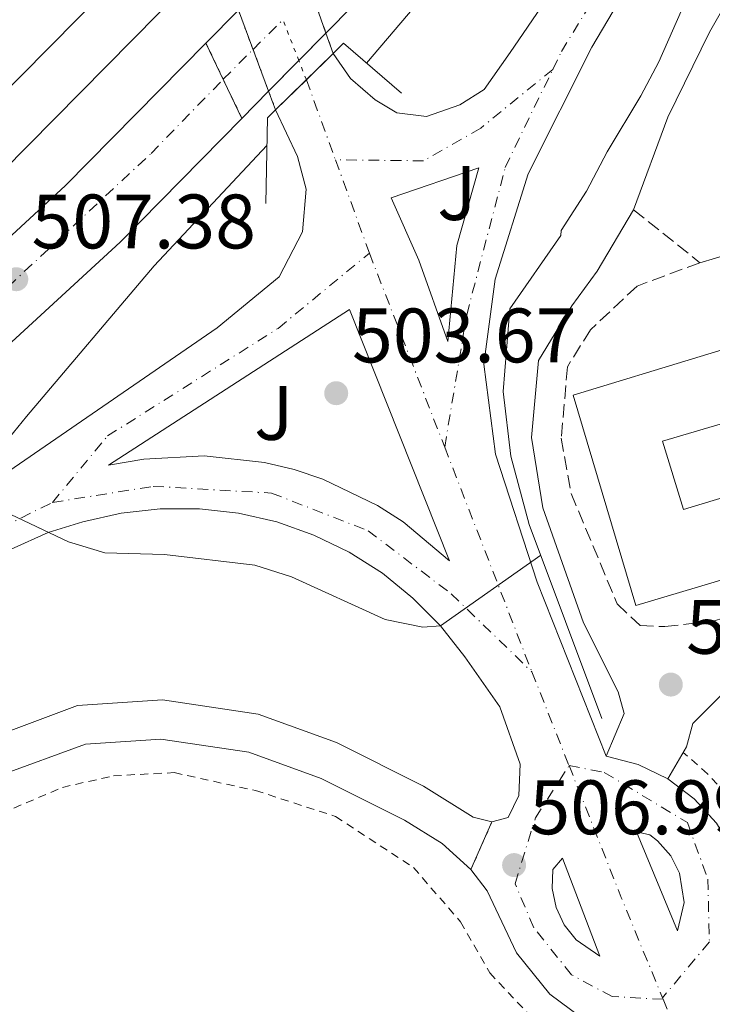
# Model space of a CAD drawing. Units: metres. Extents: x 576517 to 579944, y 4749679 to 4752030.
# Drawn here: x 578466 to 578556, y 4751121 to 4751249 of the extents above; entities that cross this region are included whole.
import ezdxf
from ezdxf.enums import TextEntityAlignment as Align

# ---------------------------------------------------------------- set-up
doc = ezdxf.new("R2010")
doc.units = ezdxf.units.M
doc.header["$MEASUREMENT"] = 0
for name, pattern in [('DGN Style 2', [1.7399219301090239, 1.043953158065414, -0.6959687720436097]), ('DGN Style 3', [2.435890702152634, 1.739921930109024, -0.6959687720436097]), ('DGN Style 4', [2.7856150101045474, 1.391937544087219, -0.6959687720436097, 0.001739921930109024, -0.6959687720436097]), ('DGN Style 5', [1.217945351076317, 0.5219765790327072, -0.6959687720436097])]:
    doc.linetypes.add(name, pattern=pattern)
for name, color, linetype, lineweight in [('Acequia de obra', 4, 'Continuous', 0), ('Autopista', 135, 'Continuous', 0), ('autovía', 7, 'DGN Style 4', 0), ('autovía sobre puente', 135, 'Continuous', 0), ('Balsa-alberca', 142, 'Continuous', 0), ('Camino', 7, 'DGN Style 3', 0), ('Carretera', 9, 'Continuous', 0), ('Carretera no vista', 7, 'Continuous', 0), ('Cierre de vial', 7, 'DGN Style 5', 0), ('Cota de punto acotado terreno', 7, 'Continuous', 0), ('Curva de nivel intermedia', 30, 'Continuous', 0), ('Edificio', 1, 'Continuous', 13), ('Eje de carretera', 7, 'DGN Style 4', 0), ('Eje de carretera no vista', 7, 'DGN Style 5', 0), ('Línea de asfalto', 7, 'Continuous', 13), ('Línea de bordillo', 7, 'Continuous', 13), ('Línea de cambio de uso (parcela vista)', 92, 'Continuous', 0), ('Línea de muro de contención', 1, 'Continuous', 13), ('Margen derecho', 7, 'Continuous', 0), ('Puente', 1, 'Continuous', 0), ('Punto acotado terreno (símbolo)', 7, 'Continuous', 0), ('Tela metálica o alambrada', 7, 'DGN Style 2', 0), ('Zona ajardinada', 92, 'Continuous', 0)]:
    doc.layers.add(name, color=color, linetype=linetype, lineweight=lineweight)
doc.styles.add('Style-Arial', font='arial.ttf')

# ---------------------------------------------------------------- blocks, each defined once
blk = doc.blocks.new('5PATER')
at = {"layer": 'Balsa-alberca', "linetype": 'Continuous', "lineweight": 0}
h = blk.add_hatch(color=51, dxfattribs=at)
edge = h.paths.add_edge_path()
edge.add_ellipse((0, 0), major_axis=(-0.1095731443231308, -0.1110710700762829), ratio=0.9994222409660317, start_angle=0, end_angle=360)
blk = doc.blocks.new('*U14')
at = {"layer": 'Carretera', "color": 9, "linetype": 'Continuous', "lineweight": 0}
for points in [[(578540.0500000005, 4751118.199999999, 508.0899999999965), (578534.5100000018, 4751122.300000001, 507.8000000000029), (578530.170000001, 4751127.680000001, 507.5099999999948), (578526.3799999979, 4751135.720000001, 507.179999999993), (578524.2600000012, 4751138.519999999, 507.1199999999953), (578526.9800000014, 4751144.679999999, 506.9900000000052), (578529.1000000027, 4751145.24, 506.8300000000018), (578530.4600000016, 4751148.119999999, 506.4900000000052), (578530.6600000005, 4751152.199999998, 506.3500000000058), (578528.0199999985, 4751159.640000002, 506.3300000000018), (578523.4600000011, 4751166.119999999, 505.7899999999936), (578520.3099999994, 4751170.130000001, 505), (578516.7199999997, 4751173.759999999, 505.5899999999965), (578512.75, 4751176.970000001, 505.4799999999959), (578508.4400000006, 4751179.7, 505.3800000000047), (578503.8400000005, 4751181.939999999, 505.2799999999989), (578499.0300000005, 4751183.640000001, 505.179999999993), (578494.0500000005, 4751184.78, 505.0800000000018), (578488.9800000011, 4751185.359999999, 504.9700000000012), (578483.8700000015, 4751185.359999999, 504.8699999999953), (578478.7999999998, 4751184.78, 504.7700000000041), (578473.8299999988, 4751183.640000001, 504.6699999999983), (578469.3099999992, 4751182.279999999, 505.1900000000023), (578459.6900000012, 4751177.949999999, 505.929999999993)], [(578459.4699999979, 4751186.970000001, 505.0899999999965), (578491.2699999999, 4751208.84, 502.3500000000058), (578499.3500000023, 4751215.480000001, 501.8699999999953), (578502.3899999999, 4751221.320000002, 501.7100000000065), (578502.8299999981, 4751226.84, 501.6499999999942), (578501.7100000004, 4751231.08, 501.4100000000035), (578498.8799999985, 4751237.15, 501.1300000000047), (578506.3500000007, 4751244.470000001, 500.9100000000035), (578508.5900000003, 4751241.240000002, 501.5899999999965), (578511.7899999989, 4751238.440000001, 501.6499999999942), (578514.6299999999, 4751236.76, 501.7700000000041), (578518.4699999999, 4751236.279999999, 501.9100000000035), (578522.7899999982, 4751237.79, 502.070000000007), (578525.9499999988, 4751239.79, 502.2100000000065), (578529.3500000007, 4751244.59, 503.0899999999965), (578544.2300000003, 4751266.430000001, 503.5899999999965)], [(578554.0699999996, 4751269.149999999, 503.7700000000041), (578539.9500000001, 4751245.310000001, 502.8899999999995), (578531.6700000009, 4751228.829999999, 502.4700000000012), (578527.3900000005, 4751215.160000001, 502.7100000000065), (578525.9100000008, 4751204.119999999, 503.5899999999965), (578527.4300000007, 4751192.440000001, 504.5500000000029), (578532.86, 4751175.800000002, 505.6499999999942), (578541.8200000008, 4751153.24, 506.570000000007), (578545.9600000003, 4751152.130000001, 506.7299999999959), (578549.8200000006, 4751150.260000001, 506.8800000000047), (578553.2499999994, 4751147.699999999, 507.0399999999936), (578556.1400000015, 4751144.54, 507.1900000000023), (578558.379999999, 4751140.890000001, 507.3500000000058), (578559.89, 4751136.880000001, 507.5099999999948), (578560.6200000008, 4751132.66, 507.6600000000035), (578560.5399999982, 4751128.38, 507.820000000007), (578559.6599999998, 4751124.189999999, 507.9799999999959), (578557.9999999991, 4751120.239999999, 508.1300000000047)]]:
    blk.add_polyline3d(points, dxfattribs=at)
for points in [[(578521.2700000005, 4751207.080000001, 503.1399999999995), (578522.4300000007, 4751219.56, 503.1000000000058), (578525.2699999993, 4751229.630000002, 502.8600000000006), (578513.8700000021, 4751225.720000001, 502.0200000000041), (578517.4699999985, 4751217.640000001, 502.3999999999942)], [(578521.4699999995, 4751178.600000001, 504.9199999999983), (578508.4699999996, 4751211.24, 502.9799999999959), (578477.149999998, 4751191.000000001, 504.4799999999959), (578481.7500000002, 4751191.800000001, 504.2799999999989), (578489.6099999992, 4751192.239999999, 504.3999999999942), (578497.4400000012, 4751191.359999998, 504.5099999999948), (578501.2700000001, 4751190.439999999, 504.570000000007), (578505.0100000018, 4751189.190000001, 504.6300000000047), (578512.120000002, 4751185.790000001, 504.7400000000052), (578515.4299999999, 4751183.66, 504.8000000000029)], [(578551.1000000013, 4751130.52, 507.7599999999948), (578551.9400000017, 4751134.240000002, 507.7700000000041), (578551.3500000016, 4751138.009999999, 507.7799999999989), (578550.1999999982, 4751140.290000001, 507.7899999999936), (578548.5100000007, 4751142.210000002, 507.8000000000029), (578547.5000000005, 4751143, 507.8000000000029), (578545.7399999991, 4751143.4, 507.4799999999959)], [(578540.9800000003, 4751127.24, 507.8800000000047), (578536.1400000012, 4751139.960000001, 507.7799999999989), (578534.8999999984, 4751138.519999999, 507.6399999999995), (578534.8099999991, 4751136.02, 507.679999999993), (578535.3099999997, 4751133.57, 507.7299999999959), (578536.3600000002, 4751131.310000001, 507.7700000000041), (578537.9099999992, 4751129.359999999, 507.8099999999977)]]:
    blk.add_polyline3d(points, close=True, dxfattribs=at)

msp = doc.modelspace()

# ---------------------------------------------------------------- linework, layer by layer
at = {"layer": 'Acequia de obra', "color": 4, "linetype": 'Continuous', "lineweight": 0}
msp.add_polyline3d([(578182.1299999999, 4751016.350000001, 513.6300000000047), (578219.54, 4751038.92, 513.1100000000006), (578264.4600000001, 4751068.039999999, 512.3300000000017), (578332.5499999998, 4751117, 510.4400000000023), (578367.4699999997, 4751144.92, 509.2400000000052), (578400.6299999999, 4751172.52, 507.6199999999953), (578432.1500000004, 4751200.600000001, 506.8000000000029), (578458.54, 4751224.730000001, 506.3800000000047), (578463.3899999997, 4751229.16, 506.3000000000029), (578490.4199999999, 4751256.550000001, 506.5399999999936)], dxfattribs=at)
at = {"layer": 'Autopista', "color": 135, "linetype": 'Continuous', "lineweight": 0}
for points in [[(578484.3700000021, 4751260.340000001, 506.5200000000041), (578458.3099999977, 4751234.02, 506.9700000000012), (578417.3500000024, 4751195.720000002, 507.8300000000018), (578373.829999999, 4751158.199999999, 509.2100000000065), (578324.0300000014, 4751119.079999999, 510.5500000000029), (578303.07, 4751103.399999999, 511.9100000000035), (578247.2199999995, 4751064.76, 513.2599999999948), (578182.0300000004, 4751024.439999999, 514.3099999999977), (578181.9099999998, 4751033.409999999, 514.3500000000058), (578196.1799999991, 4751041.640000002, 514.1699999999983), (578248.1000000023, 4751074.840000001, 513.029999999999), (578297.5500000012, 4751108.84, 512.1000000000058), (578318.3599999986, 4751124.210000002, 511.3000000000029), (578337.5100000018, 4751138.36, 510.570000000007), (578384.1499999989, 4751176.439999999, 508.9799999999959), (578422.4499999987, 4751214.859999999, 507.570000000007), (578453.0599999995, 4751243.480000001, 506.929999999993), (578457.9500000001, 4751248.439999999, 506.8399999999965), (578479.8900000006, 4751270.66, 506.4600000000065)], [(578494.4999999999, 4751236.050000001, 506.8300000000018), (578478.6700000025, 4751219.990000002, 507.1499999999942), (578459.1000000011, 4751201.990000002, 507.6300000000047), (578449.3700000015, 4751193.029999998, 507.8600000000006), (578397.8700000006, 4751150.2, 509.6600000000035), (578341.4600000014, 4751105.160000001, 511.2799999999989), (578318.1499999985, 4751088.23, 512.029999999999), (578297.8199999996, 4751073.48, 512.6900000000023), (578249.9400000019, 4751041, 513.8600000000006), (578197.9400000004, 4751008.680000001, 514.6399999999994), (578182.3399999988, 4750999.970000002, 502.3999999999942), (578182.2300000016, 4751008.500000001, 514.679999999993), (578211.9799999996, 4751026.119999998, 514.1900000000023), (578251.0599999995, 4751051, 513.5599999999977), (578279.2199999985, 4751069.960000002, 512.8399999999965), (578319.38, 4751098.599999999, 511.25), (578373.3099999982, 4751140.2, 509.7700000000041), (578414.469999999, 4751174.76, 508.5500000000029), (578458.7700000004, 4751215.519999999, 507.4600000000065), (578471.5899999992, 4751227.32, 507.1499999999942), (578489.8299999982, 4751245.820000002, 506.7799999999989)]]:
    msp.add_polyline3d(points, close=True, dxfattribs=at)
at = {"layer": 'autovía', "color": 7, "linetype": 'DGN Style 4', "lineweight": 0}
msp.add_polyline3d([(578182.2892859173, 4751003.939737433, 508.1100000000007), (578219.2600000014, 4751025.910000001, 514.2100000000064), (578277.879999999, 4751063.320000002, 513.0599999999976), (578317.6900000019, 4751092.28, 511.6999999999972), (578366.9499999987, 4751129.720000002, 509.9499999999972), (578428.2499999985, 4751180.76, 508.3899999999995), (578482.7100000009, 4751231.500000001, 506.9900000000054), (578492.0706064969, 4751241.130604826, 506.8000000000029)], dxfattribs=at)
at = {"layer": 'autovía sobre puente', "color": 7, "linetype": 'DGN Style 4', "lineweight": 0, "extrusion": (0.009913104043574242, 0.009885770121083362, 0.9999019961562905), "elevation": 53211.08006961132, "flags": 128}
msp.add_lwpolyline([(578462.4956117916, 4750951.120851132), (578466.3750999263, 4750954.989262994)], dxfattribs=at)
at = {"layer": 'autovía sobre puente', "color": 7, "linetype": 'DGN Style 4', "lineweight": 0, "extrusion": (0.009907070003569583, 0.009879752715690051, 0.9999021154344165), "elevation": 53178.99929510194, "flags": 128}
msp.add_lwpolyline([(578458.6564814288, 4750947.609743506), (578462.533271107, 4750951.475465075)], dxfattribs=at)
at = {"layer": 'autovía sobre puente', "color": 135, "linetype": 'Continuous', "lineweight": 0}
msp.add_polyline3d([(578497.9743016175, 4751239.572712695, 506.7605999999942), (578494.4999999999, 4751236.050000001, 506.8300000000018), (578489.8299999982, 4751245.820000002, 506.7799999999989), (578494.0424478491, 4751250.09028923, 506.6941999999981), (578501.6597121152, 4751257.812146613, 506.5390999999945), (578510.9499999986, 4751267.23, 506.3500000000058), (578511.5699999998, 4751267.9, 506.3399999999965), (578516.0300000012, 4751257.88, 506.3999999999942), (578505.4182762254, 4751247.120411983, 506.6119000000036)], close=True, dxfattribs=at)
at = {"layer": 'Camino', "color": 7, "linetype": 'DGN Style 3', "lineweight": 0, "extrusion": (-0.03682794617818606, 0.02946235693732141, 0.998887216808782), "elevation": 119180.7517671262, "flags": 128}
msp.add_lwpolyline([(-4071497.216778453, -2513474.227006773), (-4071497.216778453, -2513463.201363937)], dxfattribs=at)
at = {"layer": 'Camino', "color": 7, "linetype": 'DGN Style 3', "lineweight": 0}
msp.add_polyline3d([(578553.9899999986, 4751217.310000001, 506.2100000000065), (578545.829999998, 4751214.27, 507.0099999999948), (578539.7899999986, 4751208.600000001, 506.9700000000013), (578536.7899999989, 4751203.800000003, 506.7899999999936), (578535.9899999987, 4751194.52, 506.8899999999995), (578537.2699999994, 4751187.32, 506.8699999999953), (578543.260000002, 4751173.000000002, 506.949999999997), (578546.2199999992, 4751170.200000001, 506.8899999999995), (578549.4600000002, 4751170.040000002, 506.850000000006), (578556.0199999983, 4751170.84, 506.8099999999976), (578561.8200000006, 4751172.600000001, 506.8099999999976), (578568.3000000005, 4751174.83, 506.7700000000041), (578587.1400000008, 4751182.91, 506.6499999999942), (578610.2999999997, 4751189.550000001, 506.6100000000006), (578614.5399999997, 4751192.83, 506.6300000000047), (578613.9400000006, 4751195.630000001, 506.7899999999936), (578612.2199999974, 4751198.51, 506.850000000006), (578610.1400000008, 4751203.150000002, 506.7899999999936), (578606.7099999998, 4751204.510000001, 506.7100000000065)], dxfattribs=at)
at = {"layer": 'Carretera no vista', "color": 7, "linetype": 'DGN Style 5', "lineweight": 13, "extrusion": (-0.008078155739529783, 0.02297938652775918, 0.9997033015823523), "elevation": 105008.1802049424, "flags": 128}
msp.add_lwpolyline([(-2121486.167736437, -4289211.698747441), (-2121486.167736437, -4289205.951132847)], dxfattribs=at)
at = {"layer": 'Carretera no vista', "color": 7, "linetype": 'DGN Style 5', "lineweight": 13, "extrusion": (-0.009236332831120683, 0.02470687954599936, 0.9996520696016851), "elevation": 112545.9913253208, "flags": 128}
msp.add_lwpolyline([(-2205602.490714822, -4246373.050166016), (-2205602.490714822, -4246367.609795285)], dxfattribs=at)
at = {"layer": 'Carretera no vista', "color": 7, "linetype": 'DGN Style 5', "lineweight": 13, "extrusion": (-0.008072050959940036, 0.02296202066600465, 0.9997037499180617), "elevation": 104929.2025769029, "flags": 128}
msp.add_lwpolyline([(-2121486.168068935, -4289207.883768189), (-2121486.168068935, -4289205.073524173)], dxfattribs=at)
at = {"layer": 'Carretera no vista', "color": 7, "linetype": 'DGN Style 5', "lineweight": 13, "extrusion": (-0.00923781360868356, 0.02471084057394923, 0.9996519580123174), "elevation": 112563.9544598327, "flags": 128}
msp.add_lwpolyline([(-2205602.490839245, -4246367.133596603), (-2205602.490839245, -4246361.341572936)], dxfattribs=at)
at = {"layer": 'Carretera no vista', "color": 7, "linetype": 'DGN Style 5', "lineweight": 13, "extrusion": (-0.009243534859186914, 0.02472614472650935, 0.9996515266983144), "elevation": 112633.3582071617, "flags": 128}
msp.add_lwpolyline([(-2205602.490840969, -4246359.501226916), (-2205602.490840969, -4246356.913855422)], dxfattribs=at)
at = {"layer": 'Carretera no vista', "color": 7, "linetype": 'Continuous', "lineweight": 0}
msp.add_polyline3d([(578506.3500000007, 4751244.470000001, 500.9100000000035), (578498.8799999985, 4751237.15, 506.4400000000023), (578497.9743016175, 4751239.572712695, 506.0481), (578494.0424478491, 4751250.09028923, 504.3467999999993), (578488.6101383386, 4751264.621534389, 501.9961999999941), (578484.5773800452, 4751275.40902713, 500.2511999999988), (578484.019999999, 4751276.900000001, 500.0099999999948), (578492.1900000008, 4751284.749999999, 506.1300000000047), (578492.6120645081, 4751283.549381468, 506.1318000000028), (578496.4743692063, 4751272.562542965, 506.148199999996), (578501.6597121152, 4751257.812146613, 506.1701999999932), (578505.4182762254, 4751247.120411983, 506.1861000000063)], close=True, dxfattribs=at)
at = {"layer": 'Cierre de vial', "color": 7, "linetype": 'DGN Style 5', "lineweight": 0, "extrusion": (-0.001990836736607034, 0.004166648714118535, 0.9999893377469489), "elevation": 19151.86807762992, "flags": 128}
msp.add_lwpolyline([(578489.6925017211, 4751207.263835716), (578491.9331515604, 4751202.574399834)], dxfattribs=at)
at = {"layer": 'Cierre de vial', "color": 7, "linetype": 'DGN Style 5', "lineweight": 0, "extrusion": (-0.001991630375375052, 0.00416510823906544, 0.9999893425841121), "elevation": 19144.08979791425, "flags": 128}
msp.add_lwpolyline([(578491.932639571, 4751202.605809675), (578494.362080038, 4751197.52516078)], dxfattribs=at)
at = {"layer": 'Cierre de vial', "color": 7, "linetype": 'DGN Style 5', "lineweight": 0, "extrusion": (0.007796712328930781, 0.01765726027467289, 0.9998136988641697), "elevation": 88909.70220215968, "flags": 128}
msp.add_lwpolyline([(1389912.646152039, -4579109.707544467), (1389912.646152039, -4579116.442594579)], dxfattribs=at)
at = {"layer": 'Curva de nivel intermedia', "color": 30, "linetype": 'Continuous', "lineweight": 0, "flags": 128}
for points, elevation in [([(578510.6999999998, 4751243.220000001), (578528.7900000014, 4751264.51), (578534.5100000012, 4751269.949999998), (578539.7900000007, 4751274.350000001), (578576.2900000013, 4751316.390000001), (578580.5000000001, 4751313.21), (578583.8700000007, 4751311.149999999), (578595.3799999997, 4751327.58), (578608.7900000007, 4751349.710000001)], 505.0000000000005), ([(578553.3600000006, 4751254.060000001), (578548.6700000011, 4751243.390000001), (578546.3300000009, 4751238.970000001), (578541.9500000001, 4751231.710000001), (578539.2699999999, 4751226.59), (578535.990000001, 4751221.470000001), (578535.9100000005, 4751220.83), (578529.3099999999, 4751211.319999999)], 505.0000000000002), ([(578533.3199999998, 4751179.32), (578520.3100000012, 4751170.13), (578518.02, 4751169.96), (578513.1299999995, 4751170.960000001), (578500.9500000001, 4751176.52), (578496.1700000013, 4751178.02), (578484.440000001, 4751179.430000001), (578476.7100000017, 4751179.640000001), (578471.9500000008, 4751181.039999999), (578464.4900000021, 4751184.59), (578460.8600000021, 4751187.710000002), (578462.5300000017, 4751192.49), (578466.5199999993, 4751197.339999998), (578483.110000001, 4751216.919999998), (578497.7500000015, 4751232.520000001)], 505.0000000000005)]:
    msp.add_lwpolyline(points, dxfattribs=dict(at, elevation=elevation))
at = {"layer": 'Edificio', "color": 1, "linetype": 'Continuous', "lineweight": 13}
msp.add_polyline3d([(578549.1600000003, 4751194.130000001, 510.429999999993), (578551.8499999996, 4751185.25, 510.9700000000012), (578608.9699999997, 4751202.550000001, 510.5500000000029), (578611.9600000001, 4751192.51, 510.4499999999971), (578545.6900000004, 4751172.77, 510.570000000007), (578537.5499999998, 4751200.119999999, 511.3500000000058), (578603.54, 4751220.180000001, 510.8099999999977), (578606.2599999999, 4751210.960000001, 510.5299999999989)], close=True, dxfattribs=at)
at = {"layer": 'Edificio', "color": 51, "linetype": 'Continuous', "lineweight": 13}
msp.add_polyline3d([(578551.8499999996, 4751185.25, 510.9700000000012), (578608.9699999997, 4751202.550000001, 510.5500000000029), (578611.9600000001, 4751192.51, 510.4499999999971), (578545.6900000004, 4751172.77, 510.570000000007), (578537.5499999998, 4751200.119999999, 511.3500000000058), (578603.54, 4751220.180000001, 510.8099999999977), (578606.2599999999, 4751210.960000001, 510.5299999999989), (578549.1600000003, 4751194.130000001, 510.429999999993), (578551.8499999996, 4751185.25, 510.9700000000012)], dxfattribs=at)
at = {"layer": 'Eje de carretera', "color": 7, "linetype": 'DGN Style 4', "lineweight": 0, "extrusion": (0.05317012493518879, -0.1459024811016137, 0.9878691228208166), "elevation": -661961.5352826295, "flags": 128}
msp.add_lwpolyline([(2170338.04905261, 4214308.616180701), (2170338.04905261, 4214297.411248025)], dxfattribs=at)
at = {"layer": 'Eje de carretera', "color": 7, "linetype": 'DGN Style 4', "lineweight": 0, "extrusion": (-0.01482829276304208, 0.04081150576663759, 0.9990568265773441), "elevation": 185827.7582447134, "flags": 128}
msp.add_lwpolyline([(-2166244.916305149, -4264002.110536399), (-2166244.916305149, -4263989.213804257)], dxfattribs=at)
at = {"layer": 'Eje de carretera', "color": 7, "linetype": 'DGN Style 4', "lineweight": 0, "extrusion": (-0.02605031488588568, 0.06709687443539604, 0.9974063317100744), "elevation": 304222.3966981653, "flags": 128}
msp.add_lwpolyline([(-2258891.922907671, -4208753.856257324), (-2258891.922907671, -4208726.764062873)], dxfattribs=at)
at = {"layer": 'Eje de carretera', "color": 7, "linetype": 'DGN Style 4', "lineweight": 0, "extrusion": (-0.0230654217488192, 0.05942450667933146, 0.9979662891728694), "elevation": 269496.5991363949, "flags": 128}
msp.add_lwpolyline([(-2258515.378881725, -4211294.910948189), (-2258515.378881725, -4211263.535400385)], dxfattribs=at)
at = {"layer": 'Eje de carretera', "color": 7, "linetype": 'DGN Style 4', "lineweight": 0, "extrusion": (-0.0104200292502658, 0.02625502195315986, 0.9996009687933795), "elevation": 119219.5254911322, "flags": 128}
msp.add_lwpolyline([(-2290375.324818073, -4200979.442271821), (-2290375.324818073, -4200966.343619218)], dxfattribs=at)
at = {"layer": 'Eje de carretera', "color": 7, "linetype": 'DGN Style 4', "lineweight": 0, "extrusion": (0.8649436791162396, 0.3664541669363424, 0.3429049073604156), "elevation": 2241655.050768386, "flags": 128}
msp.add_lwpolyline([(4149026.575142654, -817747.9783771086), (4149008.14432602, -817746.7115707953), (4148994.059626462, -817746.2538172535)], dxfattribs=at)
at = {"layer": 'Eje de carretera', "color": 7, "linetype": 'DGN Style 4', "lineweight": 0, "elevation": 508.1199999999953, "flags": 128}
msp.add_lwpolyline([(578549.1400000005, 4751121.830000003), (578549.2099999998, 4751121.660000003)], dxfattribs=at)
at = {"layer": 'Eje de carretera', "color": 7, "linetype": 'DGN Style 4', "lineweight": 0}
for points in [[(578534.8799999978, 4751242.410000001, 502.8899999999995), (578535.9999999999, 4751244.730000001, 502.9499999999971), (578572.4299999989, 4751303.880000001, 504.9400000000024), (578597.0199999983, 4751342.620000001, 505.5000000000001), (578616.5500000013, 4751371.66, 505.6900000000024), (578641.1799999987, 4751405.630000001, 505.729999999996)], [(578534.8799999978, 4751242.410000001, 502.8899999999995), (578525.5199999991, 4751234.78, 502.520000000004), (578518.1000000006, 4751230.540000002, 502.1600000000037), (578506.6599999986, 4751230.66, 501.6199999999953)], [(578520.8399999987, 4751193.359999999, 504.1300000000046), (578523.6999999997, 4751210.550000001, 502.9700000000012), (578528.7100000009, 4751229.690000001, 502.6199999999953), (578534.8799999978, 4751242.410000001, 502.8899999999995)], [(578469.8899999999, 4751186.170000002, 504.8399999999965), (578477.0499999992, 4751194.810000001, 504.1499999999943), (578499.1999999998, 4751208.78, 502.8800000000047), (578511.0599999975, 4751218.550000003, 502.179999999993)], [(578469.8899999999, 4751186.170000002, 504.8399999999965), (578482.9799999992, 4751188.260000002, 504.6100000000007), (578498.3299999982, 4751187.390000002, 504.850000000006), (578510.8899999999, 4751182.500000001, 505.0599999999978), (578521.6999999993, 4751174.300000001, 505), (578532.170000001, 4751164.170000001, 506.1300000000048)], [(578182.3599999985, 4750998.66, 507.9999999999999), (578195.839999999, 4751005.52, 514.7599999999949), (578213.1900000006, 4751016.17, 514.4499999999971), (578250.5599999983, 4751039.61, 513.820000000007), (578277.6000000017, 4751057.590000001, 513.1900000000023), (578346.7499999994, 4751105.140000002, 511.2100000000065), (578377.8099999971, 4751127.140000001, 510.050000000003), (578419.4100000006, 4751155.5, 508.550000000003), (578447.6700000024, 4751175.220000002, 506.2700000000042), (578469.8899999999, 4751186.170000002, 504.8399999999965)], [(578549.2099999998, 4751121.660000003, 508.1199999999953), (578542.6000000003, 4751121.99, 508.0800000000018), (578537.3099999975, 4751124.84, 507.8300000000019), (578532.4200000013, 4751130.949999999, 507.600000000006), (578529.9800000006, 4751136.650000001, 507.3000000000028), (578532.6200000005, 4751145.2, 506.9600000000065), (578536.9999999991, 4751152, 506.5000000000001)], [(578536.9999999991, 4751152, 506.5000000000001), (578541.5799999967, 4751151.11, 506.7599999999949), (578552.3799999993, 4751144.59, 507.3800000000047), (578555.0199999991, 4751137.260000001, 507.6600000000035), (578555.2299999992, 4751129.109999999, 507.8000000000029), (578549.1400000005, 4751121.830000003, 508.1199999999953)], [(578549.2099999998, 4751121.660000003, 508.1199999999953), (578565.0399999993, 4751083.109999999, 509.6699999999984), (578574.8099999971, 4751056.75, 510.1199999999955), (578593.9800000004, 4751008.710000002, 511.6000000000058), (578614.6999999983, 4750954.000000001, 512.8600000000006), (578630.0000000005, 4750909.619999999, 514.2500000000001), (578642.5599999977, 4750866.680000002, 515.1699999999983), (578660.1599999998, 4750797.350000001, 516.6900000000024), (578678.4600000014, 4750723.480000002, 518.3500000000059), (578694.3400000001, 4750666.869999999, 519.3699999999953), (578700.7899999986, 4750641.380000002, 519.8200000000071), (578716.6299999993, 4750583.400000001, 521)]]:
    msp.add_polyline3d(points, dxfattribs=at)
at = {"layer": 'Eje de carretera no vista', "color": 7, "linetype": 'DGN Style 5', "lineweight": 0, "extrusion": (0.03110275854249771, -0.07973616276811946, 0.996330649311795), "elevation": -360351.182448272, "flags": 128}
msp.add_lwpolyline([(2265565.372690841, 4200754.759683866), (2265565.372690841, 4200760.483643891)], dxfattribs=at)
at = {"layer": 'Eje de carretera no vista', "color": 7, "linetype": 'DGN Style 5', "lineweight": 0, "extrusion": (0.03110030171153132, -0.07972934422375079, 0.9963312716677634), "elevation": -360320.2068512767, "flags": 128}
msp.add_lwpolyline([(2265574.684612255, 4200749.710557967), (2265574.684612255, 4200752.394585173)], dxfattribs=at)
at = {"layer": 'Línea de asfalto', "color": 7, "linetype": 'Continuous', "lineweight": 13, "extrusion": (0.009845120807312561, 0.009982303168114987, 0.9999017087792927), "elevation": 53630.407017698, "flags": 128}
msp.add_lwpolyline([(578483.0039696887, 4750959.238851805), (578472.3906739695, 4750948.478727671)], dxfattribs=at)
at = {"layer": 'Línea de asfalto', "color": 7, "linetype": 'Continuous', "lineweight": 13, "extrusion": (0.01004419629890855, 0.01018211377008495, 0.9998977141087393), "elevation": 54694.9190618788, "flags": 128}
msp.add_lwpolyline([(578459.7681460952, 4750939.46465594), (578455.5550489234, 4750935.194145332)], dxfattribs=at)
at = {"layer": 'Línea de asfalto', "color": 7, "linetype": 'Continuous', "lineweight": 13, "extrusion": (0.009846483788932024, 0.009983685141530965, 0.9999016815607368), "elevation": 53637.76159337378, "flags": 128}
msp.add_lwpolyline([(578472.3822181008, 4750948.396730477), (578468.8616356578, 4750944.82744304)], dxfattribs=at)
at = {"layer": 'Línea de asfalto', "color": 7, "linetype": 'Continuous', "lineweight": 13, "extrusion": (0.009850824700512805, 0.009988086537262096, 0.999901594848235), "elevation": 53661.18487811183, "flags": 128}
msp.add_lwpolyline([(578468.8346975406, 4750944.566218355), (578464.9102018614, 4750940.587430148)], dxfattribs=at)
at = {"layer": 'Línea de asfalto', "color": 7, "linetype": 'Continuous', "lineweight": 13, "extrusion": (0.009848451549168063, 0.009985680321186538, 0.9999016422581807), "elevation": 53648.37952985299, "flags": 128}
msp.add_lwpolyline([(578464.9249302209, 4750940.730254143), (578461.4501135972, 4750937.207365804)], dxfattribs=at)
at = {"layer": 'Línea de asfalto', "color": 7, "linetype": 'Continuous', "lineweight": 13, "extrusion": (-0.03835540033726526, 0.0009827306658822634, 0.9992636776674146), "elevation": -17014.9021295002, "flags": 128}
msp.add_lwpolyline([(-4764412.872113252, 456342.5042790328), (-4764411.868516465, 456346.6744221338), (-4764410.097997289, 456350.5839312914)], dxfattribs=at)
at = {"layer": 'Línea de asfalto', "color": 7, "linetype": 'Continuous', "lineweight": 13}
for points in [[(578641.1799999987, 4751405.630000001, 505.729999999996), (578617.0299999998, 4751367.710000001, 505.7100000000065), (578596.8299999981, 4751337.230000001, 505.4299999999931), (578572.9899999977, 4751299.87, 504.9700000000011), (578554.0699999991, 4751269.15, 503.7700000000042), (578539.9499999996, 4751245.310000002, 502.8899999999995), (578531.6700000004, 4751228.83, 502.4700000000013), (578527.3899999999, 4751215.160000003, 502.7100000000065), (578525.9100000003, 4751204.12, 503.5899999999967), (578527.4300000002, 4751192.440000001, 504.5500000000028), (578532.8599999994, 4751175.800000003, 505.6499999999942), (578541.8200000003, 4751153.24, 506.5700000000071)], [(578506.3500000002, 4751244.470000002, 500.9100000000034), (578508.5899999999, 4751241.240000002, 501.5899999999965), (578511.7899999984, 4751238.440000001, 501.6499999999943), (578514.6299999993, 4751236.76, 501.7700000000042), (578518.4699999995, 4751236.279999999, 501.9100000000037), (578522.7899999977, 4751237.790000001, 502.0700000000071), (578525.9499999983, 4751239.790000001, 502.2100000000065), (578529.3500000002, 4751244.59, 503.0899999999965), (578544.23, 4751266.430000001, 503.5899999999967), (578570.149999999, 4751306.67, 504.8699999999955), (578598.850000001, 4751352.070000002, 505.4700000000012)], [(578182.0299999999, 4751024.440000001, 514.3099999999977), (578247.2199999989, 4751064.760000001, 513.2599999999948), (578303.0699999994, 4751103.4, 511.9100000000037), (578324.030000001, 4751119.08, 510.5500000000029), (578373.8299999986, 4751158.2, 509.2100000000065), (578417.3500000021, 4751195.720000003, 507.8300000000019), (578458.3099999973, 4751234.02, 506.9700000000013), (578484.3700000016, 4751260.340000002, 506.5200000000041)], [(578489.8299999977, 4751245.820000002, 506.779999999999), (578471.5899999987, 4751227.320000002, 507.1499999999943), (578458.7699999999, 4751215.52, 507.4600000000065), (578414.4699999986, 4751174.760000001, 508.550000000003), (578373.3099999977, 4751140.2, 509.7700000000042), (578319.3799999995, 4751098.600000001, 511.25), (578279.2199999979, 4751069.960000002, 512.8399999999965), (578251.0599999991, 4751051.000000001, 513.5599999999977), (578211.979999999, 4751026.119999999, 514.1900000000023), (578182.230000001, 4751008.500000001, 514.679999999993)], [(578318.1499999979, 4751088.230000001, 512.029999999999), (578377.3899999993, 4751129.08, 510.279999999999), (578409.949999999, 4751151.800000001, 509.0800000000018), (578429.0599999976, 4751166.119999999, 507.0099999999948), (578459.4699999974, 4751186.970000002, 505.0899999999965), (578491.2699999994, 4751208.840000001, 502.350000000006), (578499.3500000018, 4751215.480000001, 501.8699999999953), (578502.3899999994, 4751221.320000002, 501.7100000000065), (578502.8299999975, 4751226.840000001, 501.6499999999943), (578501.7100000001, 4751231.080000001, 501.4100000000035), (578498.879999998, 4751237.150000001, 501.1300000000047)], [(578494.4999999994, 4751236.050000002, 506.8300000000019), (578478.6700000019, 4751219.990000002, 507.1499999999943), (578459.1000000007, 4751201.990000002, 507.6300000000047), (578449.3700000009, 4751193.029999999, 507.8600000000005), (578397.8700000001, 4751150.2, 509.6600000000035), (578341.4600000009, 4751105.160000003, 511.279999999999), (578318.1499999979, 4751088.230000001, 512.029999999999)], [(578273.5000000002, 4751052.120000001, 513.3300000000017), (578394.1499999987, 4751135.400000001, 509.8800000000048), (578428.2300000007, 4751159.000000001, 508.0500000000029), (578454.0300000013, 4751175.4, 506.3699999999953), (578459.6900000008, 4751177.95, 505.929999999993), (578469.3099999988, 4751182.28, 505.1900000000023), (578473.8299999983, 4751183.640000002, 504.6699999999983), (578478.7999999993, 4751184.780000002, 504.7700000000041), (578483.870000001, 4751185.36, 504.8699999999955), (578488.9800000006, 4751185.36, 504.9700000000011), (578494.05, 4751184.780000002, 505.0800000000019), (578499.03, 4751183.640000002, 505.179999999993), (578503.8400000001, 4751181.940000001, 505.2799999999989), (578508.4400000002, 4751179.7, 505.3800000000048), (578512.7499999995, 4751176.970000002, 505.4799999999958), (578516.7199999993, 4751173.76, 505.5899999999967), (578520.3099999989, 4751170.130000002, 505.6900000000024), (578523.4600000005, 4751166.119999999, 505.7899999999936), (578528.019999998, 4751159.640000002, 506.3300000000018), (578530.66, 4751152.199999999, 506.3500000000058), (578530.4600000011, 4751148.119999999, 506.4900000000052), (578529.1000000021, 4751145.240000002, 506.8300000000019), (578526.980000001, 4751144.680000001, 506.9900000000054)], [(578526.980000001, 4751144.680000001, 506.9900000000054), (578524.5399999979, 4751145.320000002, 507.2700000000042), (578518.1000000006, 4751149.32, 507.570000000007), (578506.7800000015, 4751155.000000002, 508.0500000000029), (578496.6200000005, 4751158.680000001, 507.9900000000052), (578484.1900000006, 4751160.520000001, 507.75), (578473.1499999989, 4751159.800000001, 508.2899999999936), (578460.2600000007, 4751154.980000001, 508.9900000000052), (578399.3000000007, 4751118.36, 509.2899999999936), (578371.0599999991, 4751101.160000001, 509.8500000000058), (578355.5000000001, 4751092.040000001, 510.3300000000019), (578346.499999999, 4751085.880000001, 510.8300000000018), (578334.5399999986, 4751076.600000001, 511.5700000000069), (578324.1799999987, 4751068.520000001, 511.6900000000023), (578275.6200000015, 4751031.640000002, 515.1300000000048), (578239.5399999989, 4751005.080000001, 518.6999999999972), (578230.7800000014, 4751000.119999999, 519.8399999999966), (578225.1399999999, 4750996.359999999, 520.3500000000058), (578219.6999999994, 4750993.240000002, 520.6799999999931), (578203.739999998, 4750984.84, 521.2200000000013), (578196.5799999987, 4750981.400000002, 521.6399999999995), (578190.1399999993, 4750977.720000001, 522.029999999999)], [(578456.6700000011, 4751146.91, 509.0200000000042), (578460.4100000005, 4751149.160000001, 509.0000000000001), (578463.0100000022, 4751150.720000002, 508.9900000000052), (578474.1999999994, 4751154.790000002, 508.2899999999936), (578483.9800000004, 4751155.430000001, 507.75), (578495.3799999978, 4751153.740000002, 507.9900000000052), (578504.7800000011, 4751150.340000002, 508.0500000000029), (578515.6299999985, 4751144.890000002, 507.570000000007), (578520.51, 4751141.860000002, 507.3600000000006), (578524.2600000007, 4751138.52, 507.1199999999953)], [(578549.8200000001, 4751150.260000001, 506.8800000000046), (578553.2499999988, 4751147.699999999, 507.0399999999937), (578556.1400000011, 4751144.540000001, 507.1900000000023), (578558.3799999985, 4751140.890000001, 507.3500000000058), (578559.8899999994, 4751136.880000001, 507.5099999999947), (578560.6200000005, 4751132.660000001, 507.6600000000035), (578560.5399999977, 4751128.380000001, 507.820000000007), (578559.6599999992, 4751124.189999999, 507.9799999999959), (578557.9999999986, 4751120.24, 508.1300000000047), (578555.6200000005, 4751116.680000001, 508.2899999999936), (578555.8599999994, 4751113.800000001, 508.550000000003), (578560.4599999995, 4751102.600000001, 509.0299999999989), (578573.019999999, 4751068.439999999, 510.2100000000065), (578585.6999999991, 4751036.840000001, 510.8099999999977), (578600.8999999984, 4750998.199999999, 511.929999999993), (578617.699999998, 4750954.600000001, 512.8699999999955), (578621.3999999972, 4750945.08, 513.3200000000069)], [(578524.2600000007, 4751138.52, 507.1199999999953), (578526.3799999974, 4751135.720000001, 507.1799999999931), (578530.1700000005, 4751127.680000002, 507.5099999999947), (578534.5100000012, 4751122.300000001, 507.8000000000029), (578540.05, 4751118.199999999, 508.0899999999967), (578546.4600000005, 4751115.640000001, 508.3800000000047), (578549.8200000001, 4751111.560000001, 508.479999999996), (578554.649999998, 4751102.390000002, 508.9600000000065), (578567.9299999995, 4751066.480000002, 510.2100000000065), (578580.6299999976, 4751034.82, 510.8099999999977), (578595.8200000001, 4750996.220000002, 511.929999999993), (578612.6099999985, 4750952.630000001, 512.8699999999955), (578619.6999999986, 4750934.4, 513.75), (578630.3899999993, 4750899.850000001, 514.4299999999931), (578638.6299999983, 4750870.470000003, 515.070000000007), (578661.6099999981, 4750779.320000002, 517.0700000000071), (578669.4200000024, 4750749.609999999, 517.8699999999953), (578710.1299999994, 4750595.86, 520.729999999996), (578751.8500000013, 4750434.580000001, 524.0700000000071)]]:
    msp.add_polyline3d(points, dxfattribs=at)
at = {"layer": 'Línea de bordillo', "color": 7, "linetype": 'Continuous', "lineweight": 13}
for points in [[(578521.27, 4751207.080000003, 503.1399999999995), (578517.469999998, 4751217.640000001, 502.3999999999943), (578513.8700000016, 4751225.720000001, 502.0200000000042), (578525.2699999987, 4751229.630000004, 502.8600000000007), (578522.4300000002, 4751219.560000001, 503.100000000006), (578521.27, 4751207.080000003, 503.1399999999995)], [(578521.4699999989, 4751178.600000001, 504.9199999999984), (578515.4299999995, 4751183.660000001, 504.800000000003), (578512.1200000015, 4751185.790000001, 504.7400000000052), (578505.0100000014, 4751189.190000001, 504.6300000000047), (578501.2699999998, 4751190.440000001, 504.5700000000071), (578497.4400000008, 4751191.359999999, 504.5099999999948), (578489.6099999987, 4751192.24, 504.3999999999943), (578481.7499999999, 4751191.800000002, 504.2799999999989), (578477.1499999977, 4751191.000000002, 504.4799999999958), (578508.4699999992, 4751211.240000002, 502.979999999996), (578521.4699999989, 4751178.600000001, 504.9199999999984)], [(578545.7399999986, 4751143.400000001, 507.479999999996), (578551.1000000008, 4751130.52, 507.7599999999949), (578551.9400000012, 4751134.240000002, 507.7700000000041), (578551.3500000011, 4751138.01, 507.779999999999), (578550.1999999977, 4751140.290000002, 507.7899999999935), (578548.5100000004, 4751142.210000002, 507.8000000000029), (578547.4999999999, 4751143.000000001, 507.8000000000029), (578545.7399999986, 4751143.400000001, 507.479999999996)], [(578540.98, 4751127.240000002, 507.8800000000048), (578537.9099999988, 4751129.359999999, 507.8099999999978), (578536.3599999998, 4751131.310000001, 507.7700000000041), (578535.3099999992, 4751133.570000002, 507.7299999999959), (578534.8099999985, 4751136.020000001, 507.679999999993), (578534.8999999979, 4751138.52, 507.6399999999995), (578536.1400000007, 4751139.960000001, 507.779999999999), (578540.98, 4751127.240000002, 507.8800000000048)]]:
    msp.add_polyline3d(points, dxfattribs=at)
at = {"layer": 'Línea de cambio de uso (parcela vista)', "color": 92, "linetype": 'Continuous', "lineweight": 0}
msp.add_polyline3d([(578545.3899999997, 4751224.189999999, 505.6900000000023), (578549.8300000001, 4751236.189999999, 505.4499999999971), (578555.2300000004, 4751247.230000001, 505.4700000000012), (578561.2300000004, 4751257.710000001, 505.4100000000035), (578564.6299999999, 4751261.789999999, 505.3500000000058), (578569.6299999999, 4751262.99, 505.1100000000006), (578576.3899999997, 4751256.109999999, 504.9700000000012), (578580.1100000005, 4751250.99, 504.9700000000012), (578583.2699999996, 4751245.15, 505.0299999999989), (578585.3499999996, 4751239.470000001, 505.1499999999942), (578585.7100000001, 4751232.029999999, 505.1499999999942), (578583.5899999999, 4751226.99, 505.2700000000041), (578579.9500000002, 4751223.07, 505.3099999999977), (578574.75, 4751220.59, 505.3300000000018), (578568.8300000001, 4751219.390000001, 505.3699999999953), (578558.0700000003, 4751218.51, 505.3699999999953), (578553.9900000002, 4751217.310000001, 506.2100000000065)], dxfattribs=at)
at = {"layer": 'Línea de muro de contención', "color": 1, "linetype": 'Continuous', "lineweight": 13}
msp.add_polyline3d([(578529.3099999996, 4751211.32, 505.7299999999959), (578528.4299999997, 4751200.600000001, 506.9100000000035), (578529.4299999997, 4751192.199999999, 507.4900000000052), (578531.8300000001, 4751183.32, 507.8500000000058), (578541.2599999999, 4751158.119999999, 507.0899999999965)], dxfattribs=at)
at = {"layer": 'Margen derecho', "color": 7, "linetype": 'Continuous', "lineweight": 0}
for points in [[(578605.5499999998, 4751227.550000002, 506.0500000000029), (578605.6700000005, 4751226.670000001, 506.070000000007), (578610.510000002, 4751219.630000002, 506.070000000007), (578613.469999999, 4751213.87, 506.1300000000048), (578615.1099999996, 4751208.350000001, 506.1300000000048), (578616.339999999, 4751200.83, 506.2899999999937), (578618.0599999978, 4751195.550000003, 506.3699999999953), (578618.8999999983, 4751189.07, 506.5700000000071), (578617.699999998, 4751183.390000001, 506.6699999999981), (578615.5799999969, 4751181.710000002, 506.6499999999942), (578593.5799999982, 4751173.790000001, 506.949999999997), (578567.2600000012, 4751165.720000002, 507.2700000000042), (578557.8999999979, 4751162.279999999, 507.0899999999964), (578553.1000000013, 4751157.480000001, 506.8300000000019), (578552.2600000009, 4751154.440000001, 506.75), (578549.8200000001, 4751150.260000001, 506.7700000000041)], [(578541.8200000003, 4751153.24, 506.7700000000041), (578544.1799999984, 4751158.760000002, 507.529999999999), (578543.3799999983, 4751161.560000002, 507.5899999999965), (578538.8599999987, 4751170.520000001, 507.2700000000042), (578533.5900000003, 4751185.480000001, 507.1100000000007), (578532.1099999985, 4751194.600000001, 506.949999999997), (578533.0300000015, 4751204.600000001, 506.7100000000065), (578537.35, 4751211.720000002, 506.3699999999953), (578540.6700000014, 4751216.189999999, 505.929999999993), (578545.3899999999, 4751224.189999999, 505.6900000000024)]]:
    msp.add_polyline3d(points, dxfattribs=at)
at = {"layer": 'Puente', "color": 1, "linetype": 'Continuous', "lineweight": 0, "extrusion": (0.3157175208779661, -0.3025534626379522, 0.8993241069027653), "elevation": -1254405.718680017, "flags": 128}
msp.add_lwpolyline([(3830657.521595263, 2580992.660204934), (3830659.422829937, 2580992.591599429), (3830659.947324753, 2580981.568981536)], dxfattribs=at)
at = {"layer": 'Puente', "color": 1, "linetype": 'Continuous', "lineweight": 0, "extrusion": (0.2867575480581067, -0.2611542036696223, 0.9217204514045394), "elevation": -1074449.837865205, "flags": 128}
msp.add_lwpolyline([(3902311.40586943, 2554689.590481714), (3902316.983283526, 2554689.246280813), (3902321.847628299, 2554688.945910738)], dxfattribs=at)
at = {"layer": 'Puente', "color": 1, "linetype": 'Continuous', "lineweight": 0, "extrusion": (0.3782911041703196, -0.3608071865901363, 0.8524752281506548), "elevation": -1495007.775708743, "flags": 128}
msp.add_lwpolyline([(3837407.213781024, 2438863.739604197), (3837415.426207792, 2438872.538924999), (3837416.896244101, 2438872.481538123)], dxfattribs=at)
at = {"layer": 'Tela metálica o alambrada', "color": 7, "linetype": 'DGN Style 2', "lineweight": 0}
for points in [[(578604.0099999999, 4750998.75, 511.3300000000018), (578596.9800000004, 4751017.32, 510.6699999999983), (578561.5, 4751105.720000001, 508.7700000000041), (578558.9800000004, 4751112.92, 508.929999999993), (578560.5, 4751120.52, 507.4700000000012), (578562.2199999997, 4751126.439999999, 507.4700000000012), (578563.1399999997, 4751132.119999999, 507.4700000000012), (578562.3399999999, 4751139.4, 507.4700000000012), (578559.8600000005, 4751145.800000001, 507.4700000000012), (578554.9800000004, 4751150.92, 507.4700000000012), (578551.8399999999, 4751153.710000001, 506.75)], [(578395.6600000003, 4751090.359999999, 508.4900000000052), (578431.7000000002, 4751121.4, 508.8099999999977), (578456.1399999997, 4751141.640000001, 508.3300000000018), (578460.5300000003, 4751144.199999999, 508.1600000000035), (578463.2599999999, 4751145.800000001, 508.0500000000029), (578471.1799999997, 4751149.16, 507.8699999999953), (578477.8200000003, 4751150.680000001, 507.6900000000023), (578485.7000000002, 4751151.08, 507.5500000000029), (578496.2599999999, 4751148.76, 507.4499999999971), (578506.6600000003, 4751145.4, 507.4700000000012), (578516.7800000003, 4751138.76, 507.7899999999936), (578522.9000000004, 4751131.720000001, 508.070000000007), (578526.7000000002, 4751125.08, 508.2100000000065), (578533.8600000005, 4751117.480000001, 508.3500000000058)]]:
    msp.add_polyline3d(points, dxfattribs=at)

# ---------------------------------------------------------------- block references
at = {"layer": 'Carretera', "color": 9, "linetype": 'Continuous', "lineweight": 0}
msp.add_blockref('*U14', (0, 0), dxfattribs=at)
at = {"layer": 'Punto acotado terreno (símbolo)', "color": 7, "linetype": 'Continuous', "lineweight": 0, "xscale": 10, "yscale": 10, "zscale": 10}
for p in [(578465.1900000017, 4751215.160000003, 507.3800000000052), (578506.7500000002, 4751200.36, 503.6699999999983), (578550.2199999979, 4751162.520000001, 506.8500000000058), (578529.86, 4751139.080000001, 506.9900000000057)]:
    msp.add_blockref('5PATER', p, dxfattribs=at)

# ---------------------------------------------------------------- texts
at = {"layer": 'Cota de punto acotado terreno', "color": 7, "linetype": 'Continuous', "lineweight": 0, "style": 'Style-Arial'}
for s, p in [('507.38', (578467.1700000024, 4751219.16, 507.3800000000047)), ('503.67', (578508.8000000003, 4751204.359999998, 503.6699999999983)), ('506.85', (578552.2099999998, 4751166.519999999, 506.8500000000058)), ('506.99', (578531.8500000018, 4751143.080000001, 506.9900000000052))]:
    msp.add_text(s, height=7.000000000000002, dxfattribs=at).set_placement(p)
at = {"layer": 'Zona ajardinada', "color": 92, "linetype": 'Continuous', "lineweight": 0, "style": 'Style-Arial'}
for p in [(578522.4269051345, 4751226.350009999, 502.6600000000035), (578498.6469051366, 4751197.800010001, 504.0099999999948)]:
    msp.add_text('J', height=7.000000000000002, dxfattribs=at).set_placement(p, align=Align.MIDDLE_CENTER)

doc.saveas('drawing.dxf')
